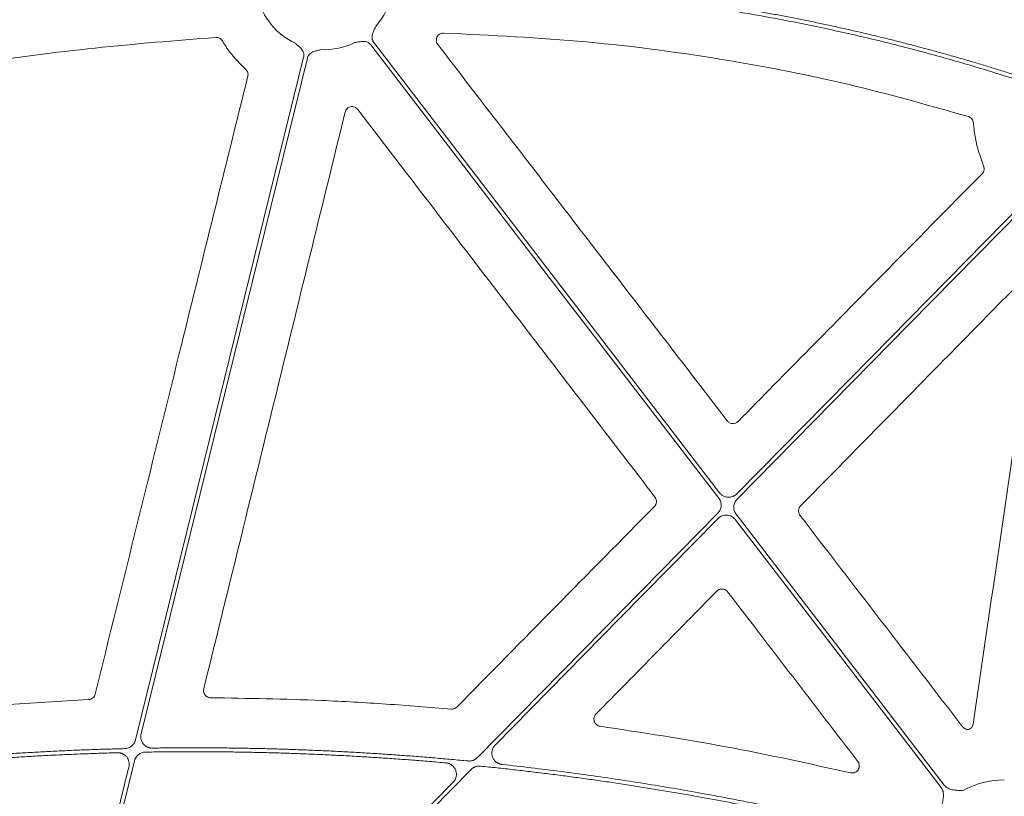
# Model space of a CAD drawing. Units: inches. Extents: x 10257 to 148163, y 1405 to 11083.
# Drawn here: x 14471 to 14575, y 4780 to 4862 of the extents above; entities that cross this region are included whole.
import ezdxf

# ---------------------------------------------------------------- set-up
doc = ezdxf.new("R2010")
doc.units = ezdxf.units.IN
doc.header["$MEASUREMENT"] = 0
doc.layers.get('0').update_dxf_attribs({"lineweight": 0})
doc.styles.add('_TCW_TXTSTY_1', font='verdana.ttf', dxfattribs={"height": 92.307693})

msp = doc.modelspace()

# ---------------------------------------------------------------- linework, layer by layer
msp.add_line((14477.89769, 4790.69049), (14462.78685, 4789.76944))
at = {"flags": 128}
for points in [[(14507.68949, 4859.82637), (14528.26963, 4833.02438), (14544.43973, 4811.96569)], [(14544.52807, 4812.53164), (14524.08266, 4839.15813), (14508.01845, 4860.07895)], [(14500.59571, 4858.52157), (14490.66466, 4818.1512), (14482.8617, 4786.43162)], [(14483.44439, 4787.06409), (14493.27467, 4827.0248), (14500.99845, 4858.4225)], [(14578.54794, 4845.16837), (14560.51343, 4826.8296), (14546.34345, 4812.42058)], [(14546.36212, 4811.84808), (14564.55178, 4830.3446), (14578.84365, 4844.87757)], [(14544.34312, 4810.38649), (14530.12197, 4795.92545), (14518.94821, 4784.5632)], [(14520.82918, 4785.88439), (14534.00745, 4799.28498), (14544.3618, 4809.81401)], [(14568.24058, 4781.65028), (14555.93455, 4797.67671), (14546.26551, 4810.26889)], [(14546.1772, 4809.70295), (14558.34847, 4793.852), (14567.91162, 4781.39769)], [(14473.86965, 4748.14225), (14478.84073, 4768.34992), (14482.74654, 4784.22737)], [(14482.16202, 4783.58749), (14477.288, 4763.77425), (14473.45842, 4748.20671)], [(14480.16559, 4744.53482), (14501.51889, 4766.24834), (14518.29648, 4783.30895)], [(14516.39078, 4781.9626), (14495.93908, 4761.1659), (14479.86991, 4744.82562)]]:
    msp.add_lwpolyline(points, dxfattribs=at)
for centre, radius, start, end in [((14502.7852, 4866.55382), 7.23677, 193.1191402, 245.0514808), ((14502.7852, 4866.55382), 7.23677, 318.6474181, 349.3025336), ((14502.7852, 4866.55382), 7.23677, 267.3079787, 296.3909202), ((14574.64526, 4772.96882), 9.2517, 90.397223, 118.8359682)]:
    msp.add_arc(centre, radius, start, end)
for points, knots in [([(14494.479, 4866.454), (14493.91868, 4866.42363), (14492.79601, 4866.36277), (14491.10969, 4866.25827), (14489.41782, 4866.14389), (14487.72046, 4866.0187), (14486.0176, 4865.88295), (14484.30925, 4865.73657), (14482.59539, 4865.57958), (14480.87603, 4865.41198), (14479.15117, 4865.23376), (14477.42082, 4865.04492), (14475.68496, 4864.84547), (14473.94361, 4864.63541), (14472.19675, 4864.41473), (14469.91571, 4864.11365), (14467.095, 4863.71829), (14463.7299, 4863.2112), (14460.34143, 4862.66535), (14456.92956, 4862.08094), (14453.49444, 4861.45722), (14450.03548, 4860.79706), (14447.7251, 4860.32743), (14446.56495, 4860.0916)], [0, 0, 0, 0, 0.0347954261, 0.0697171671, 0.10476651, 0.1399447277, 0.1752530791, 0.2106928094, 0.2462651498, 0.281971318, 0.3178125177, 0.3537899396, 0.3899047603, 0.4261581436, 0.4625512396, 0.4990851854, 0.5688286134, 0.6391653624, 0.710102789, 0.7816480643, 0.8538081782, 0.9265899435, 1, 1, 1, 1]), ([(14446.67805, 4859.69126), (14447.30179, 4859.81882), (14448.5464, 4860.07334), (14450.41145, 4860.44233), (14452.26967, 4860.80083), (14454.12122, 4861.14798), (14455.96607, 4861.48402), (14457.80423, 4861.80888), (14459.63569, 4862.12259), (14461.46045, 4862.42512), (14463.27851, 4862.71649), (14465.08988, 4862.9967), (14466.89455, 4863.26575), (14468.69252, 4863.52362), (14470.90672, 4863.82859), (14473.53434, 4864.17007), (14476.57276, 4864.53473), (14479.5944, 4864.86702), (14482.59925, 4865.16687), (14485.58731, 4865.43451), (14488.5586, 4865.66913), (14491.51299, 4865.87367), (14493.47787, 4865.98313), (14494.45718, 4866.03768)], [0, 0, 0, 0, 0.039588879, 0.078996108, 0.118222701, 0.15726969, 0.196138116, 0.234829039, 0.27334353, 0.311682678, 0.349847585, 0.387839368, 0.425659161, 0.463308111, 0.500787384, 0.564644975, 0.628073929, 0.691080405, 0.753670688, 0.815851186, 0.877628438, 0.939009111, 1, 1, 1, 1]), ([(14576.18788, 4856.49226), (14575.7324, 4856.63875), (14574.82127, 4856.93179), (14573.45038, 4857.3592), (14572.07612, 4857.77783), (14570.69819, 4858.18679), (14569.31668, 4858.58632), (14567.93156, 4858.97635), (14566.54284, 4859.35691), (14565.15052, 4859.72799), (14563.75459, 4860.08958), (14562.35507, 4860.4417), (14560.95194, 4860.78433), (14559.54521, 4861.11749), (14558.13488, 4861.44116), (14556.72095, 4861.75535), (14555.30341, 4862.06007), (14553.88227, 4862.3553), (14552.45753, 4862.64105), (14551.02919, 4862.91732), (14549.59725, 4863.18411), (14548.16171, 4863.44142), (14546.72256, 4863.68925), (14545.27981, 4863.92759), (14543.35192, 4864.23266), (14540.93385, 4864.59017), (14538.02018, 4864.98107), (14535.09061, 4865.33444), (14532.14515, 4865.65028), (14529.1838, 4865.92859), (14526.20656, 4866.16937), (14523.21342, 4866.37258), (14520.20439, 4866.53844), (14517.17946, 4866.66607), (14514.13867, 4866.75883), (14512.10591, 4866.78888), (14511.08703, 4866.80395)], [0, 0, 0, 0, 0.021693297, 0.043395316, 0.065107137, 0.086829836, 0.108564489, 0.130312169, 0.152073948, 0.173850896, 0.195644081, 0.217454566, 0.239283416, 0.261131689, 0.283000443, 0.304890732, 0.326803606, 0.348740114, 0.370701299, 0.392688203, 0.414701862, 0.43674331, 0.458813577, 0.480913687, 0.503044663, 0.5473125, 0.591739046, 0.636332244, 0.681099948, 0.726049921, 0.771189832, 0.816527253, 0.862069658, 0.90782442, 0.953798812, 1, 1, 1, 1]), ([(14511.12879, 4866.38887), (14511.66098, 4866.3818), (14512.72398, 4866.36768), (14514.3162, 4866.33349), (14515.9041, 4866.2898), (14517.48767, 4866.23568), (14519.0669, 4866.17138), (14520.6418, 4866.09683), (14522.21236, 4866.01206), (14523.77859, 4865.91704), (14525.34049, 4865.8118), (14526.89805, 4865.69632), (14528.45128, 4865.57061), (14530.00018, 4865.43466), (14531.54475, 4865.28848), (14533.08497, 4865.13207), (14534.62087, 4864.96542), (14536.15243, 4864.78854), (14537.67966, 4864.60142), (14539.20256, 4864.40407), (14540.72112, 4864.19649), (14542.23535, 4863.97867), (14544.16406, 4863.68737), (14546.50379, 4863.31001), (14549.25017, 4862.83028), (14551.98339, 4862.31589), (14554.70345, 4861.76685), (14557.41035, 4861.18315), (14560.10409, 4860.56479), (14562.78466, 4859.91178), (14565.45206, 4859.22407), (14568.10636, 4858.50188), (14570.74727, 4857.74436), (14573.37584, 4856.95471), (14575.11805, 4856.39867), (14575.98878, 4856.12077)], [0, 0, 0, 0, 0.024222162, 0.048381365, 0.072478625, 0.096514964, 0.120491413, 0.14440901, 0.168268802, 0.192071842, 0.215819191, 0.239511919, 0.2631511, 0.286737819, 0.310273166, 0.33375824, 0.357194144, 0.380581991, 0.4039229, 0.427217996, 0.450468412, 0.473675285, 0.496839762, 0.539239733, 0.581529873, 0.62371739, 0.665809547, 0.707813655, 0.749737072, 0.791587199, 0.833371474, 0.875097373, 0.916772401, 0.958404091, 1, 1, 1, 1]), ([(14508.01844, 4860.07895), (14508.00059, 4860.1036), (14507.96515, 4860.15254), (14507.92154, 4860.23172), (14507.88578, 4860.31412), (14507.85846, 4860.40016), (14507.83948, 4860.48972), (14507.82348, 4860.62698), (14507.83306, 4860.81976), (14507.89292, 4861.045), (14507.97887, 4861.24939), (14508.09139, 4861.48544), (14508.16781, 4861.65936), (14508.21754, 4861.77256)], [0, 0, 0, 0, 0.050417312, 0.100082293, 0.149482737, 0.199114236, 0.249465562, 0.30100501, 0.427904065, 0.566518515, 0.685120559, 0.795070814, 1, 1, 1, 1]), ([(14514.7744, 4859.8586), (14514.74164, 4859.90786), (14514.66201, 4860.02758), (14514.60641, 4860.25398), (14514.62651, 4860.50927), (14514.73102, 4860.74444), (14514.90733, 4860.93019), (14515.13642, 4861.05318), (14515.30628, 4861.0648), (14515.39121, 4861.0706)], [0, 0, 0, 0, 0.104502649, 0.253982128, 0.402962039, 0.551790884, 0.700899876, 0.850465637, 1, 1, 1, 1]), ([(14515.39121, 4861.0706), (14520.4247, 4860.83115), (14530.49208, 4860.35223), (14544.78025, 4858.42265), (14558.25027, 4855.79952), (14566.60061, 4853.4407), (14570.78433, 4852.25887)], [0, 0, 0, 0, 0.268668689, 0.537357319, 0.768204742, 1, 1, 1, 1]), ([(14451.05766, 4855.23061), (14456.00856, 4856.14197), (14465.14597, 4857.82398), (14478.59032, 4859.60468), (14487.0852, 4860.27727), (14491.33642, 4860.61386)], [0, 0, 0, 0, 0.3713720145, 0.6854061717, 1, 1, 1, 1]), ([(14491.33641, 4860.61387), (14491.47606, 4860.62298), (14491.6166, 4860.59224), (14491.86043, 4860.46253), (14491.96382, 4860.36389), (14492.0345, 4860.24314)], [0, 0, 0, 0, 0.5, 0.5, 1, 1, 1, 1]), ([(14492.0345, 4860.24314), (14492.28628, 4859.83998), (14492.97339, 4858.73972), (14493.89854, 4857.82583), (14494.4847, 4857.24681)], [0, 0, 0, 0, 0.3664172864, 1, 1, 1, 1]), ([(14499.7327, 4859.99234), (14499.82374, 4859.90868), (14499.96362, 4859.78014), (14500.16152, 4859.60922), (14500.32225, 4859.45673), (14500.46762, 4859.27455), (14500.5675, 4859.07464), (14500.61704, 4858.88228), (14500.62926, 4858.69949), (14500.60695, 4858.58112), (14500.59572, 4858.52158)], [0, 0, 0, 0, 0.204999542, 0.314987545, 0.433630308, 0.572016514, 0.69923326, 0.800923913, 0.899866084, 1, 1, 1, 1]), ([(14506.00189, 4860.07125), (14506.12409, 4860.09008), (14506.31185, 4860.119), (14506.56895, 4860.16677), (14506.78842, 4860.19701), (14507.02149, 4860.19672), (14507.23999, 4860.14983), (14507.42115, 4860.06834), (14507.57152, 4859.96369), (14507.65001, 4859.87232), (14507.68949, 4859.82636)], [0, 0, 0, 0, 0.204999542, 0.314987545, 0.433630308, 0.572016514, 0.69923326, 0.800923913, 0.899866084, 1, 1, 1, 1]), ([(14545.33522, 4820.12783), (14542.27044, 4824.11301), (14536.14087, 4832.08338), (14525.95402, 4845.32716), (14518.83155, 4854.58505), (14514.7744, 4859.8586)], [0, 0, 0, 0, 0.300881725, 0.601763342, 1, 1, 1, 1]), ([(14500.99846, 4858.4225), (14501.00656, 4858.45184), (14501.02264, 4858.51009), (14501.05722, 4858.59361), (14501.09922, 4858.67301), (14501.14934, 4858.74809), (14501.20742, 4858.81886), (14501.30461, 4858.9171), (14501.46112, 4859.03005), (14501.6744, 4859.12402), (14501.88769, 4859.18458), (14502.1423, 4859.24418), (14502.32585, 4859.29316), (14502.44531, 4859.32504)], [0, 0, 0, 0, 0.0504173121, 0.1000822933, 0.1494827367, 0.1991142356, 0.2494655615, 0.3010050103, 0.427904065, 0.5665185146, 0.6851205591, 0.7950708139, 1, 1, 1, 1]), ([(14494.4847, 4857.24681), (14494.587, 4857.15541), (14494.66253, 4857.03668), (14494.74219, 4856.77806), (14494.74659, 4856.63817), (14494.71367, 4856.50501)], [0, 0, 0, 0, 0.5, 0.5, 1, 1, 1, 1]), ([(14494.71367, 4856.50501), (14492.30163, 4846.74532), (14488.40854, 4830.99296), (14483.03865, 4809.24473), (14480.08057, 4797.25657), (14478.60152, 4791.26247)], [0, 0, 0, 0, 0.448823201, 0.724410762, 1, 1, 1, 1]), ([(14490.06351, 4791.81862), (14492.55326, 4801.97085), (14497.53282, 4822.2755), (14502.50503, 4842.57924), (14504.99116, 4852.73122)], [0, 0, 0, 0, 0.499994637, 1, 1, 1, 1]), ([(14504.99116, 4852.73121), (14505.02499, 4852.86942), (14505.09684, 4852.99512), (14505.30111, 4853.19327), (14505.42974, 4853.26121), (14505.70486, 4853.319), (14505.85219, 4853.30782), (14506.11545, 4853.20957), (14506.23255, 4853.12335), (14506.31911, 4853.0104)], [0, 0, 0, 0, 0.25, 0.25, 0.5, 0.5, 0.75, 0.75, 1, 1, 1, 1]), ([(14506.31911, 4853.01041), (14509.37728, 4849.02049), (14515.49364, 4841.04067), (14525.95371, 4827.39611), (14533.35645, 4817.74179), (14537.70006, 4812.07705)], [0, 0, 0, 0, 0.29240822, 0.58481616, 1, 1, 1, 1]), ([(14570.78433, 4852.25887), (14570.92998, 4852.21474), (14571.05996, 4852.12611), (14571.24795, 4851.89062), (14571.30519, 4851.74565), (14571.31635, 4851.59391)], [0, 0, 0, 0, 0.5, 0.5, 1, 1, 1, 1]), ([(14571.31635, 4851.59391), (14571.37264, 4851.04033), (14571.53165, 4849.47634), (14572.05208, 4847.98839), (14572.38829, 4847.02711)], [0, 0, 0, 0, 0.353954461, 1, 1, 1, 1]), ([(14572.22756, 4846.21416), (14568.69973, 4842.63249), (14565.17196, 4839.05068), (14561.64426, 4835.46874), (14559.11493, 4832.90051), (14556.58563, 4830.33222), (14554.05637, 4827.76386), (14551.52711, 4825.1955), (14548.99789, 4822.62707), (14546.4687, 4820.05858)], [0, 0, 0, 0, 0.01502086146, 0.01502086146, 0.01502086146, 0.02579071042, 0.02579071042, 0.02579071042, 0.03656056711, 0.03656056711, 0.03656056711, 0.03656056711]), ([(14572.38829, 4847.02711), (14572.40118, 4846.99092), (14572.44239, 4846.87517), (14572.45325, 4846.66424), (14572.38831, 4846.41286), (14572.28114, 4846.28039), (14572.22755, 4846.21416)], [0, 0, 0, 0, 0.1316175515, 0.4209533518, 0.7104735824, 1, 1, 1, 1]), ([(14553.06657, 4811.13703), (14556.58963, 4814.72376), (14564.51305, 4822.79039), (14572.43547, 4830.85756), (14576.83528, 4835.33775)], [0, 0, 0, 0, 0.444638841, 1, 1, 1, 1]), ([(14546.4687, 4820.05858), (14546.39274, 4819.98144), (14546.30185, 4819.92218), (14546.10153, 4819.84536), (14545.99286, 4819.82875), (14545.77978, 4819.84173), (14545.6738, 4819.87148), (14545.48467, 4819.97183), (14545.4012, 4820.04202), (14545.33521, 4820.12784)], [0, 0, 0, 0, 0.25, 0.25, 0.5, 0.5, 0.75, 0.75, 1, 1, 1, 1]), ([(14537.70006, 4812.07705), (14537.71209, 4812.0605), (14537.77365, 4811.97584), (14537.84867, 4811.79729), (14537.86509, 4811.54156), (14537.79932, 4811.28966), (14537.6923, 4811.15722), (14537.6388, 4811.091)], [0, 0, 0, 0, 0.05722541, 0.292685035, 0.528330393, 0.764178509, 1, 1, 1, 1]), ([(14544.43972, 4811.96569), (14544.46091, 4811.93654), (14544.50308, 4811.87852), (14544.55621, 4811.78506), (14544.60121, 4811.68771), (14544.64942, 4811.5524), (14544.68734, 4811.37526), (14544.69314, 4811.15798), (14544.66104, 4810.9427), (14544.5899, 4810.73824), (14544.48618, 4810.54762), (14544.39089, 4810.44031), (14544.34311, 4810.3865)], [0, 0, 0, 0, 0.062659945, 0.124729116, 0.186700624, 0.249069894, 0.374405552, 0.500044604, 0.6253522, 0.750965376, 0.875135271, 1, 1, 1, 1]), ([(14546.34344, 4812.42057), (14546.3186, 4812.39654), (14546.2692, 4812.34877), (14546.18812, 4812.28553), (14546.10271, 4812.22931), (14546.01243, 4812.18067), (14545.87071, 4812.1191), (14545.66964, 4812.06468), (14545.40984, 4812.05365), (14545.15313, 4812.09636), (14544.9391, 4812.18345), (14544.76965, 4812.28986), (14544.6379, 4812.39997), (14544.56484, 4812.48755), (14544.52806, 4812.53163)], [0, 0, 0, 0, 0.050344471, 0.100087888, 0.149590922, 0.199219488, 0.249336749, 0.374625892, 0.500171761, 0.625489318, 0.751068858, 0.834054117, 0.916467884, 1, 1, 1, 1]), ([(14537.6388, 4811.091), (14534.16308, 4807.56084), (14527.21164, 4800.50052), (14520.26068, 4793.43946), (14516.7852, 4789.90894)], [0, 0, 0, 0, 0.500000105, 1, 1, 1, 1]), ([(14546.26552, 4810.26889), (14546.24434, 4810.29804), (14546.20216, 4810.35606), (14546.14904, 4810.44952), (14546.10404, 4810.54687), (14546.05583, 4810.68218), (14546.0179, 4810.85932), (14546.0121, 4811.0766), (14546.04421, 4811.29188), (14546.11535, 4811.49634), (14546.21907, 4811.68696), (14546.31435, 4811.79427), (14546.36213, 4811.84808)], [0, 0, 0, 0, 0.062659948, 0.124729122, 0.186700632, 0.249069905, 0.374405558, 0.500044604, 0.625352194, 0.750965365, 0.875135265, 1, 1, 1, 1]), ([(14553.00719, 4810.15083), (14552.99491, 4810.16768), (14552.933, 4810.25262), (14552.85782, 4810.43148), (14552.84125, 4810.68694), (14552.90653, 4810.93856), (14553.01322, 4811.07087), (14553.06657, 4811.13703)], [0, 0, 0, 0, 0.05831257, 0.29384938, 0.529220283, 0.764601204, 1, 1, 1, 1]), ([(14544.36181, 4809.81401), (14544.38665, 4809.83804), (14544.43604, 4809.88581), (14544.51712, 4809.94905), (14544.60253, 4810.00527), (14544.69281, 4810.05391), (14544.83454, 4810.11548), (14545.0356, 4810.1699), (14545.29541, 4810.18093), (14545.55211, 4810.13822), (14545.76614, 4810.05113), (14545.9356, 4809.94472), (14546.06734, 4809.83461), (14546.14041, 4809.74703), (14546.17718, 4809.70295)], [0, 0, 0, 0, 0.050344514, 0.100087974, 0.149591052, 0.199219664, 0.249336974, 0.374626001, 0.500171761, 0.625489204, 0.751068633, 0.834053969, 0.91646781, 1, 1, 1, 1]), ([(14570.17591, 4787.81938), (14567.31461, 4791.54148), (14561.59201, 4798.98568), (14555.8688, 4806.42911), (14553.00719, 4810.15083)], [0, 0, 0, 0, 0.499999551, 1, 1, 1, 1]), ([(14531.47002, 4789.15336), (14533.5976, 4791.31882), (14535.72514, 4793.48432), (14537.85263, 4795.64985), (14539.98012, 4797.81537), (14542.10757, 4799.98093), (14544.23497, 4802.14651)], [0, 0, 0, 0, 0.00906964313, 0.00906964313, 0.00906964313, 0.01813929089, 0.01813929089, 0.01813929089, 0.01813929089]), ([(14544.23496, 4802.14651), (14544.30529, 4802.20453), (14544.44118, 4802.31664), (14544.69934, 4802.38212), (14544.9541, 4802.36356), (14545.19445, 4802.26346), (14545.31068, 4802.13921), (14545.3688, 4802.07708)], [0, 0, 0, 0, 0.211199101, 0.408126211, 0.605232381, 0.802614007, 1, 1, 1, 1]), ([(14545.3688, 4802.07708), (14547.66049, 4799.08898), (14552.24388, 4793.11278), (14556.82784, 4787.13683), (14559.11982, 4784.14885)], [0, 0, 0, 0, 0.499999042, 1, 1, 1, 1]), ([(14478.60152, 4791.26247), (14478.57904, 4791.19549), (14478.52957, 4791.04805), (14478.37036, 4790.86271), (14478.15092, 4790.72461), (14477.98209, 4790.70186), (14477.89769, 4790.69049)], [0, 0, 0, 0, 0.217165378, 0.478045671, 0.739043721, 1, 1, 1, 1]), ([(14490.79069, 4790.88677), (14490.76073, 4790.88804), (14490.64652, 4790.89287), (14490.45261, 4790.95339), (14490.24439, 4791.10454), (14490.09959, 4791.31647), (14490.02728, 4791.56608), (14490.05143, 4791.73444), (14490.06351, 4791.81862)], [0, 0, 0, 0, 0.0664145194, 0.2532083277, 0.4398585089, 0.6265124862, 0.8132522327, 1, 1, 1, 1]), ([(14516.18189, 4789.68716), (14513.90028, 4789.87432), (14509.33705, 4790.24865), (14500.87321, 4790.7185), (14494.68737, 4790.82174), (14490.79069, 4790.88677)], [0, 0, 0, 0, 0.270107482, 0.540214906, 1, 1, 1, 1]), ([(14516.7852, 4789.90894), (14516.74646, 4789.87431), (14516.64484, 4789.78346), (14516.43658, 4789.68995), (14516.26679, 4789.68809), (14516.18189, 4789.68716)], [0, 0, 0, 0, 0.235432455, 0.61770534, 1, 1, 1, 1]), ([(14531.90283, 4787.88085), (14531.76444, 4787.90038), (14531.63383, 4787.95815), (14531.41951, 4788.13552), (14531.33856, 4788.25324), (14531.24955, 4788.51489), (14531.24223, 4788.65947), (14531.30389, 4788.92829), (14531.37207, 4789.05367), (14531.47002, 4789.15336)], [0, 0, 0, 0, 0.25, 0.25, 0.5, 0.5, 0.75, 0.75, 1, 1, 1, 1]), ([(14571.29175, 4788.11022), (14571.27113, 4788.02797), (14571.22989, 4787.86348), (14571.07046, 4787.65436), (14570.92197, 4787.57093), (14570.84742, 4787.52904)], [0, 0, 0, 0, 0.3324212757, 0.6648286073, 1, 1, 1, 1]), ([(14484.63233, 4785.57097), (14484.59541, 4785.57141), (14484.52207, 4785.57228), (14484.4132, 4785.586), (14484.30657, 4785.60888), (14484.20217, 4785.64178), (14484.04998, 4785.70531), (14483.86022, 4785.8216), (14483.6642, 4786.01856), (14483.51576, 4786.2539), (14483.43685, 4786.48836), (14483.40713, 4786.70031), (14483.40824, 4786.88418), (14483.43227, 4787.00381), (14483.44438, 4787.06407)], [0, 0, 0, 0, 0.050339728, 0.10000603, 0.149410229, 0.198970172, 0.249099815, 0.374240515, 0.499621434, 0.625007855, 0.75064454, 0.833829679, 0.916300075, 1, 1, 1, 1]), ([(14558.35128, 4782.95823), (14553.97442, 4783.92276), (14545.21226, 4785.85366), (14536.34215, 4787.20469), (14531.90283, 4787.88086)], [0, 0, 0, 0, 0.499519267, 1, 1, 1, 1]), ([(14570.84742, 4787.52904), (14570.84677, 4787.52898), (14570.76228, 4787.52049), (14570.59058, 4787.5338), (14570.35052, 4787.63323), (14570.23411, 4787.75734), (14570.17591, 4787.81938)], [0, 0, 0, 0, 0.00257119, 0.335047082, 0.667533351, 1, 1, 1, 1]), ([(14482.86169, 4786.43162), (14482.85307, 4786.39989), (14482.8359, 4786.3367), (14482.80065, 4786.24509), (14482.75861, 4786.15664), (14482.69273, 4786.04326), (14482.59315, 4785.91142), (14482.44892, 4785.77532), (14482.2846, 4785.6638), (14482.10508, 4785.58227), (14481.91546, 4785.52837), (14481.78557, 4785.51919), (14481.72044, 4785.51458)], [0, 0, 0, 0, 0.062705815, 0.124903938, 0.187005122, 0.249422035, 0.37491667, 0.500751447, 0.626237444, 0.752068682, 0.875669906, 1, 1, 1, 1]), ([(14481.72044, 4785.51458), (14481.14183, 4785.49962), (14479.98473, 4785.46969), (14478.24957, 4785.41214), (14476.51501, 4785.34534), (14474.78107, 4785.26837), (14473.04775, 4785.18147), (14471.31504, 4785.08458), (14469.58294, 4784.97771), (14467.85146, 4784.86087), (14466.1206, 4784.73405), (14464.39035, 4784.59729), (14462.66074, 4784.45037), (14460.93166, 4784.29419), (14459.77965, 4784.18165), (14459.2036, 4784.12537)], [0, 0, 0, 0, 0.076951132, 0.153888239, 0.230813868, 0.30773057, 0.384640893, 0.46154739, 0.538452611, 0.615359107, 0.692269431, 0.769186132, 0.846111761, 0.923048868, 1, 1, 1, 1]), ([(14459.69444, 4783.75703), (14460.28388, 4783.81369), (14461.46264, 4783.92701), (14463.23187, 4784.08375), (14465.00169, 4784.23078), (14466.77218, 4784.36716), (14468.54331, 4784.49313), (14470.31509, 4784.60863), (14472.08753, 4784.71368), (14473.86061, 4784.80826), (14475.63435, 4784.89244), (14477.40874, 4784.96595), (14479.18376, 4785.02977), (14480.36747, 4785.06346), (14480.95938, 4785.08031)], [0, 0, 0, 0, 0.083359917, 0.166705336, 0.250039154, 0.333364271, 0.416683586, 0.5, 0.583316414, 0.66663573, 0.749960846, 0.833294664, 0.916640083, 1, 1, 1, 1]), ([(14480.95938, 4785.08031), (14480.99655, 4785.08032), (14481.07039, 4785.08033), (14481.18013, 4785.06776), (14481.2877, 4785.04588), (14481.39311, 4785.01382), (14481.54691, 4784.95133), (14481.73896, 4784.83588), (14481.93766, 4784.63892), (14482.08842, 4784.40277), (14482.16874, 4784.16699), (14482.19921, 4783.95369), (14482.19837, 4783.76858), (14482.17421, 4783.64816), (14482.16204, 4783.58749)], [0, 0, 0, 0, 0.050342253, 0.10000228, 0.149396848, 0.198949427, 0.24907948, 0.37422125, 0.499601195, 0.625005013, 0.75065713, 0.833846139, 0.916303496, 1, 1, 1, 1]), ([(14482.74655, 4784.22737), (14482.75523, 4784.25928), (14482.7725, 4784.32283), (14482.80802, 4784.41493), (14482.8504, 4784.50384), (14482.91684, 4784.61775), (14483.01729, 4784.75011), (14483.16279, 4784.88651), (14483.3285, 4784.99798), (14483.50943, 4785.07903), (14483.70038, 4785.13209), (14483.83099, 4785.1404), (14483.89648, 4785.14458)], [0, 0, 0, 0, 0.062719217, 0.124925686, 0.187034957, 0.249464522, 0.374977783, 0.500829195, 0.626332579, 0.752179174, 0.875728527, 1, 1, 1, 1]), ([(14483.89648, 4785.14458), (14484.48533, 4785.15359), (14485.66286, 4785.17161), (14487.42909, 4785.18553), (14489.19495, 4785.18984), (14490.96043, 4785.1836), (14492.72555, 4785.16706), (14494.49029, 4785.14016), (14496.25467, 4785.10292), (14498.01867, 4785.05532), (14499.7823, 4784.99737), (14501.54557, 4784.92908), (14503.30846, 4784.85043), (14505.07098, 4784.76143), (14506.83313, 4784.66209), (14508.59491, 4784.55238), (14510.35632, 4784.43238), (14512.11735, 4784.30183), (14513.87807, 4784.16166), (14515.0513, 4784.0595), (14515.63799, 4784.00841)], [0, 0, 0, 0, 0.055598879, 0.111182473, 0.166752689, 0.222311435, 0.277860622, 0.333402161, 0.388937961, 0.444469937, 0.5, 0.555530063, 0.611062039, 0.66659784, 0.722139378, 0.777688565, 0.833247311, 0.888817527, 0.944401121, 1, 1, 1, 1]), ([(14517.97305, 4784.20858), (14517.38945, 4784.26392), (14516.22241, 4784.37457), (14514.4709, 4784.5276), (14512.71904, 4784.67113), (14510.96674, 4784.80422), (14509.21402, 4784.92713), (14507.46089, 4785.03978), (14505.70734, 4785.1422), (14503.95338, 4785.23438), (14502.19899, 4785.31633), (14500.44418, 4785.38803), (14498.68896, 4785.4495), (14496.93332, 4785.50073), (14495.17726, 4785.54172), (14493.42078, 4785.57248), (14491.66388, 4785.59298), (14489.90657, 4785.6033), (14488.14884, 4785.60318), (14486.39068, 4785.59356), (14485.2185, 4785.5785), (14484.63233, 4785.57097)], [0, 0, 0, 0, 0.0526772, 0.1053392, 0.157987783, 0.210624736, 0.263251846, 0.315870902, 0.368483691, 0.421092005, 0.473697634, 0.526302367, 0.578907995, 0.631516309, 0.684129099, 0.736748154, 0.789375264, 0.842012217, 0.8946608, 0.9473228, 1, 1, 1, 1]), ([(14521.55848, 4783.84091), (14521.52094, 4783.84599), (14521.44652, 4783.85606), (14521.33788, 4783.88371), (14521.23318, 4783.92043), (14521.13253, 4783.96707), (14521.03597, 4784.02343), (14520.9291, 4784.09957), (14520.81673, 4784.201), (14520.67206, 4784.3751), (14520.53791, 4784.62794), (14520.47, 4784.96338), (14520.49193, 4785.24815), (14520.5565, 4785.46521), (14520.62737, 4785.61847), (14520.71707, 4785.7609), (14520.7917, 4785.84311), (14520.82916, 4785.88436)], [0, 0, 0, 0, 0.042134069, 0.083519242, 0.124510716, 0.165473934, 0.206775087, 0.248771527, 0.311349957, 0.374628502, 0.50005755, 0.625343277, 0.750676233, 0.813543761, 0.876617581, 0.938088718, 1, 1, 1, 1]), ([(14515.63799, 4784.00841), (14515.67602, 4784.00397), (14515.75135, 4783.99519), (14515.86154, 4783.96926), (14515.9678, 4783.93408), (14516.07005, 4783.88877), (14516.16825, 4783.83354), (14516.27714, 4783.75843), (14516.39189, 4783.65775), (14516.54008, 4783.48399), (14516.67837, 4783.23047), (14516.73762, 4782.94811), (14516.73771, 4782.71999), (14516.71045, 4782.53191), (14516.64789, 4782.33394), (14516.5413, 4782.13257), (14516.44131, 4782.01967), (14516.39078, 4781.96261)], [0, 0, 0, 0, 0.042197423, 0.083609869, 0.124596257, 0.165526717, 0.20677288, 0.248697989, 0.311268516, 0.374534732, 0.499943757, 0.625256802, 0.688229507, 0.75091258, 0.834134843, 0.916167054, 1, 1, 1, 1]), ([(14518.94821, 4784.56319), (14518.92226, 4784.53811), (14518.87068, 4784.48826), (14518.78566, 4784.42271), (14518.6959, 4784.36485), (14518.60082, 4784.3153), (14518.47942, 4784.26503), (14518.33005, 4784.22278), (14518.15201, 4784.19881), (14518.03298, 4784.20531), (14517.97306, 4784.20858)], [0, 0, 0, 0, 0.100912239, 0.200584737, 0.299812696, 0.399401963, 0.500149718, 0.667039272, 0.832411739, 1, 1, 1, 1]), ([(14564.32683, 4776.04367), (14563.74143, 4776.19362), (14562.57069, 4776.49351), (14560.81127, 4776.92991), (14559.04959, 4777.35645), (14557.2854, 4777.77216), (14555.51877, 4778.17731), (14553.74967, 4778.57181), (14551.97812, 4778.95569), (14550.20411, 4779.32894), (14548.42764, 4779.69157), (14546.64871, 4780.04358), (14544.86733, 4780.38496), (14542.65907, 4780.79441), (14540.02254, 4781.26109), (14536.956, 4781.77136), (14533.88516, 4782.24983), (14530.81004, 4782.6967), (14527.73054, 4783.1112), (14524.64698, 4783.49622), (14522.58803, 4783.72601), (14521.55848, 4783.84091)], [0, 0, 0, 0, 0.041665441, 0.08332609, 0.124983456, 0.166639045, 0.208294366, 0.249950927, 0.291610234, 0.333273797, 0.374943121, 0.416619714, 0.45830508, 0.500000725, 0.571469288, 0.642911834, 0.71433595, 0.785749228, 0.857159265, 0.928573657, 1, 1, 1, 1]), ([(14559.11982, 4784.14885), (14559.13324, 4784.13029), (14559.19599, 4784.04348), (14559.27014, 4783.8626), (14559.28586, 4783.60666), (14559.2155, 4783.35956), (14559.0668, 4783.14894), (14558.85622, 4783.00077), (14558.60598, 4782.92489), (14558.43618, 4782.94712), (14558.35128, 4782.95823)], [0, 0, 0, 0, 0.0373458942, 0.1746007579, 0.311464165, 0.4483159674, 0.5855686837, 0.7234331471, 0.8617161024, 1, 1, 1, 1]), ([(14518.29648, 4783.30896), (14518.32256, 4783.33416), (14518.37441, 4783.38426), (14518.45991, 4783.45009), (14518.55019, 4783.50814), (14518.64582, 4783.55779), (14518.76796, 4783.60806), (14518.91819, 4783.65013), (14519.0972, 4783.67362), (14519.21681, 4783.66658), (14519.27701, 4783.66303)], [0, 0, 0, 0, 0.100925608, 0.200598046, 0.299820782, 0.399408169, 0.500165718, 0.667062594, 0.832417067, 1, 1, 1, 1]), ([(14519.27702, 4783.66303), (14519.85918, 4783.60322), (14521.02345, 4783.4836), (14522.76841, 4783.29126), (14524.51214, 4783.0895), (14526.25455, 4782.87739), (14527.99567, 4782.65516), (14529.73549, 4782.42276), (14531.47402, 4782.18021), (14533.21124, 4781.92749), (14534.94717, 4781.66462), (14536.6818, 4781.39158), (14538.41513, 4781.10839), (14540.14717, 4780.81503), (14542.37206, 4780.42486), (14545.08698, 4779.92545), (14548.28818, 4779.30071), (14551.48149, 4778.64148), (14554.66698, 4777.94799), (14557.84442, 4777.21939), (14561.01462, 4776.45881), (14563.121, 4775.92276), (14564.17428, 4775.65471)], [0, 0, 0, 0, 0.03846042, 0.076916238, 0.115368763, 0.153819305, 0.192269171, 0.230719672, 0.269172116, 0.307627812, 0.34608807, 0.384554196, 0.423027499, 0.461509286, 0.500000862, 0.571474179, 0.642918575, 0.714342424, 0.785754106, 0.857162005, 0.928574509, 1, 1, 1, 1]), ([(14567.91162, 4781.3977), (14567.93161, 4781.37011), (14567.97162, 4781.31488), (14568.02168, 4781.22505), (14568.06423, 4781.1304), (14568.09859, 4781.0304), (14568.12491, 4780.92523), (14568.15071, 4780.77074), (14568.15883, 4780.55346), (14568.13714, 4780.31199), (14568.09522, 4780.06123), (14568.03825, 4779.75935), (14567.99428, 4779.51872), (14567.96748, 4779.37204)], [0, 0, 0, 0, 0.048808576, 0.097706442, 0.147115512, 0.197444847, 0.249081638, 0.302384595, 0.421776454, 0.559539037, 0.649291708, 0.786223147, 1, 1, 1, 1]), ([(14570.18313, 4781.07335), (14570.0345, 4781.08532), (14569.79075, 4781.10496), (14569.48439, 4781.12788), (14569.23146, 4781.15207), (14568.99252, 4781.19349), (14568.75023, 4781.26796), (14568.54755, 4781.36961), (14568.3751, 4781.49375), (14568.28512, 4781.59845), (14568.24057, 4781.65028)], [0, 0, 0, 0, 0.213837497, 0.350709454, 0.440585801, 0.578169422, 0.697812296, 0.802607004, 0.902273771, 1, 1, 1, 1])]:
    msp.add_open_spline(points, degree=3, knots=knots)
msp.add_open_spline([(14578.1162, 4834.7001), (14575.83888, 4819.17153), (14573.56405, 4803.64145), (14571.29175, 4788.11021)], degree=3)

# ---------------------------------------------------------------- texts
at = {"linetype": 'Continuous', "insert": (10575.12645, 4893.46928), "char_height": 92.3076923, "attachment_point": 1, "style": '_TCW_TXTSTY_1'}
msp.add_mtext_dynamic_manual_height_columns('\\pi736.62129;Infiltration Inlet\\P\\pi100.82029;(location based on usage)', width=1735.2677765, gutter_width=1, heights=[0], dxfattribs=at)

doc.saveas('drawing.dxf')
